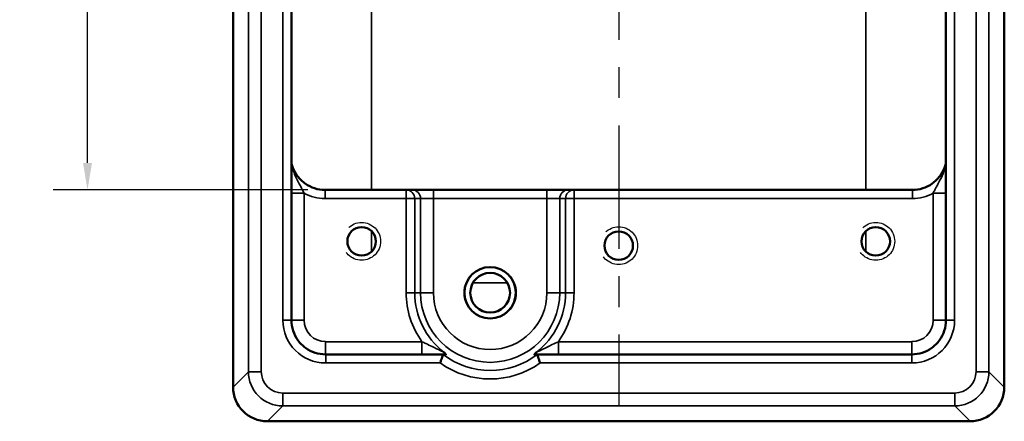
# Model space of a CAD drawing. Units: inches. Extents: x 0.1 to 21.9, y 0.1 to 16.9.
# Drawn here: x 5 to 8.6, y 4.1 to 5.6 of the extents above; entities that cross this region are included whole.
import ezdxf

# ---------------------------------------------------------------- set-up
doc = ezdxf.new("R2010")
doc.units = ezdxf.units.IN
doc.header["$MEASUREMENT"] = 0
doc.linetypes.add('CHAIN', pattern=[0.7087, 0.4724, -0.0591, 0.1181, -0.0591])
doc.linetypes.add('DASHED', pattern=[0.2067, 0.1654, -0.0413])
for name, color, linetype, lineweight in [('Centerline (ANSI)', 7, 'Continuous', 25), ('Dimension (ANSI)', 7, 'Continuous', 25), ('Hidden Narrow (ANSI)', 7, 'DASHED', 25), ('Visible (ANSI)', 7, 'Continuous', 50), ('Visible Narrow (ANSI)', 7, 'Continuous', 35)]:
    doc.layers.add(name, color=color, linetype=linetype, lineweight=lineweight)
doc.styles.add('Note Text (ANSI)', font='tahoma.ttf')
doc.dimstyles.new('Default (ANSI)', dxfattribs={"dimtxt": 0.15, "dimasz": 0.098425, "dimexe": 0.125, "dimexo": 0.0625, "dimgap": 0.031496, "dimtad": 0, "dimtih": 1, "dimtoh": 1, "dimrnd": 1e-08, "dimzin": 4, "dimdsep": 46, "dimtxsty": 'Note Text (ANSI)', "dimcen": 0.09, "dimdle": 0.393701, "dimclrd": 256, "dimclre": 256, "dimclrt": 256, "dimadec": 0, "dimazin": 1, "dimtfac": 0.8, "dimtofl": 0, "dimtmove": 0, "dimatfit": 3, "dimfxl": 1, "dimtolj": 1, "dimtzin": 4, "dimlwd": -1, "dimlwe": -1, "dimarcsym": 0})

# ---------------------------------------------------------------- blocks, each defined once
blk = doc.blocks.new('*D21')
at = {"layer": 'Defpoints', "color": 0, "transparency": 16777216}
for p in [(6.1012, 7.8214), (5.2351, 4.9464), (6.1012, 4.9464)]:
    blk.add_point(p, dxfattribs=at)
at = {"layer": 'Dimension (ANSI)', "transparency": 16777216}
for p, q in [((6.0387, 7.8214), (5.1101, 7.8214)), ((5.2351, 7.723), (5.2351, 6.6235)), ((5.2351, 5.0449), (5.2351, 6.1444)), ((6.0387, 4.9464), (5.1101, 4.9464))]:
    blk.add_line(p, q, dxfattribs=at)
for points in [[(5.2187, 7.723), (5.2515, 7.723), (5.2351, 7.8214)], [(5.2187, 5.0449), (5.2515, 5.0449), (5.2351, 4.9464)]]:
    blk.add_solid(points, dxfattribs=at)
at = {"layer": 'Dimension (ANSI)', "transparency": 16777216, "char_height": 0.15, "attachment_point": 5, "style": 'Note Text (ANSI)'}
for s, insert in [('\\A1; 2.88"', (5.2351, 6.4939)), ('\\A1;[73]', (5.2351, 6.2543))]:
    blk.add_mtext(s, dxfattribs=dict(at, insert=insert))

msp = doc.modelspace()

# ---------------------------------------------------------------- linework, layer by layer
at = {"layer": 'Centerline (ANSI)', "linetype": 'CHAIN', "ltscale": 0.952448}
msp.add_line((7.1722, 9.7563), (7.1722, 4.1587), dxfattribs=at)
at = {"layer": 'Hidden Narrow (ANSI)', "ltscale": 1.048717}
for centre in [(6.2347, 4.7589), (7.1722, 4.7433), (8.1097, 4.7589)]:
    msp.add_circle(centre, 0.069, dxfattribs=at)
at = {"layer": 'Hidden Narrow (ANSI)', "ltscale": 0.962591}
msp.add_circle((6.7034, 4.5714), 0.095, dxfattribs=at)
at = {"layer": 'Visible (ANSI)'}
for p, q in [((5.7659, 4.2276), (5.7659, 8.5402)), ((8.5784, 8.5402), (8.5784, 4.2276)), ((5.9786, 4.4716), (5.9786, 8.3275)), ((8.3657, 8.3275), (8.3657, 4.4716)), ((6.3974, 4.9464), (6.1012, 4.9464)), ((6.4185, 4.9464), (6.3974, 4.9464)), ((6.4964, 4.9464), (6.4185, 4.9464)), ((6.9105, 4.9464), (6.4964, 4.9464)), ((6.9883, 4.9464), (6.9105, 4.9464)), ((7.0094, 4.9464), (6.9883, 4.9464)), ((8.2431, 4.9464), (7.0094, 4.9464)), ((6.5318, 4.3466), (6.1036, 4.3466)), ((8.2408, 4.3466), (6.875, 4.3466)), ((8.4535, 4.1027), (5.8909, 4.1027))]:
    msp.add_line(p, q, dxfattribs=at)
for centre, radius in [((6.2347, 4.7589), 0.052), ((7.1722, 4.7433), 0.052), ((8.1097, 4.7589), 0.052), ((6.7034, 4.5714), 0.0937), ((6.7034, 4.5714), 0.0725)]:
    msp.add_circle(centre, radius, dxfattribs=at)
for centre, major_axis in [((5.891, 4.2277), (-0.0884, -0.0884)), ((8.4534, 4.2277), (0.0884, -0.0884))]:
    msp.add_ellipse(centre, major_axis=major_axis, ratio=0.999315, start_param=5.49813, end_param=7.068241, dxfattribs=at)
for points, knots in [([(5.9786, 5.0468), (5.9797, 5.0412), (5.9812, 5.0357), (5.9873, 5.0182), (5.9935, 5.0067), (6.0089, 4.9861), (6.0183, 4.977), (6.0393, 4.9621), (6.0509, 4.9563), (6.0755, 4.9484), (6.0883, 4.9464), (6.1012, 4.9464)], [0.198374, 0.198374, 0.198374, 0.198374, 0.335107, 0.335107, 0.644029, 0.644029, 0.952952, 0.952952, 1.261874, 1.261874, 1.570796, 1.570796, 1.570796, 1.570796]), ([(8.2431, 4.9464), (8.256, 4.9464), (8.2689, 4.9484), (8.2934, 4.9563), (8.3051, 4.9621), (8.326, 4.977), (8.3354, 4.9861), (8.3508, 5.0067), (8.357, 5.0182), (8.3631, 5.0357), (8.3646, 5.0412), (8.3657, 5.0468)], [4.712389, 4.712389, 4.712389, 4.712389, 5.021311, 5.021311, 5.330234, 5.330234, 5.639156, 5.639156, 5.948079, 5.948079, 6.084811, 6.084811, 6.084811, 6.084811]), ([(5.9786, 4.4716), (5.9786, 4.4585), (5.9807, 4.4454), (5.9888, 4.4205), (5.9948, 4.4087), (6.0102, 4.3876), (6.0195, 4.3782), (6.0407, 4.3628), (6.0525, 4.3568), (6.0774, 4.3487), (6.0905, 4.3466), (6.1036, 4.3466)], [-0.785056, -0.785056, -0.785056, -0.785056, -0.471033, -0.471033, -0.157011, -0.157011, 0.157011, 0.157011, 0.471033, 0.471033, 0.785056, 0.785056, 0.785056, 0.785056]), ([(8.2408, 4.3466), (8.2538, 4.3466), (8.2669, 4.3487), (8.2918, 4.3568), (8.3036, 4.3628), (8.3248, 4.3782), (8.3342, 4.3876), (8.3495, 4.4087), (8.3555, 4.4205), (8.3636, 4.4454), (8.3657, 4.4585), (8.3657, 4.4716)], [-0.785056, -0.785056, -0.785056, -0.785056, -0.471033, -0.471033, -0.157011, -0.157011, 0.157011, 0.157011, 0.471033, 0.471033, 0.785056, 0.785056, 0.785056, 0.785056]), ([(6.5213, 4.3154), (6.5213, 4.3154), (6.5214, 4.3155), (6.5226, 4.3194), (6.5238, 4.3232), (6.5261, 4.3303), (6.5272, 4.3335), (6.5291, 4.3393), (6.5299, 4.3417), (6.5311, 4.3451), (6.5314, 4.3462), (6.5316, 4.3465)], [-0.1212391, -0.1212391, -0.1212391, -0.1212391, -0.1208178, -0.1208178, -0.0903711, -0.0903711, -0.0602012, -0.0602012, -0.0295519, -0.0295519, 0, 0, 0, 0]), ([(6.5316, 4.3465), (6.5316, 4.3465), (6.5316, 4.3466), (6.5316, 4.3466), (6.5317, 4.3467), (6.5319, 4.3466)], [1.468429493, 1.468429493, 1.468429493, 1.468429493, 1.469845019, 1.469845019, 1.477388917, 1.477388917, 1.477388917, 1.477388917]), ([(6.5404, 4.3454), (6.541, 4.3453), (6.5415, 4.3454), (6.5421, 4.3459), (6.5419, 4.3466), (6.5404, 4.3487), (6.5396, 4.3496), (6.5375, 4.3518), (6.5363, 4.353), (6.5348, 4.3543), (6.5348, 4.3544), (6.5348, 4.3544)], [0, 0, 0, 0, 0.0259682, 0.0259682, 0.0698301, 0.0698301, 0.0957415, 0.0957415, 0.1178201, 0.1178201, 0.1182041, 0.1182041, 0.1182041, 0.1182041]), ([(6.872, 4.3544), (6.872, 4.3544), (6.872, 4.3543), (6.8701, 4.3525), (6.8686, 4.3511), (6.8661, 4.3484), (6.8653, 4.3473), (6.8646, 4.3456), (6.8652, 4.3452), (6.8664, 4.3454)], [-0.0003823, -0.0003823, -0.0003823, -0.0003823, 0, 0, 0.0292124, 0.0292124, 0.0659704, 0.0659704, 0.1171882, 0.1171882, 0.1171882, 0.1171882]), ([(6.8749, 4.3466), (6.8751, 4.3467), (6.8752, 4.3466), (6.8752, 4.3466), (6.8753, 4.3465), (6.8753, 4.3465)], [0.478955049, 0.478955049, 0.478955049, 0.478955049, 0.486498947, 0.486498947, 0.487914473, 0.487914473, 0.487914473, 0.487914473]), ([(6.8855, 4.3154), (6.8855, 4.3154), (6.8855, 4.3155), (6.8842, 4.3194), (6.883, 4.3232), (6.8807, 4.3303), (6.8796, 4.3335), (6.8777, 4.3393), (6.8769, 4.3417), (6.8757, 4.3451), (6.8754, 4.3462), (6.8753, 4.3465)], [-0.000422, -0.000422, -0.000422, -0.000422, 0, 0, 0.0305032, 0.0305032, 0.0607289, 0.0607289, 0.091435, 0.091435, 0.1210416, 0.1210416, 0.1210416, 0.1210416])]:
    msp.add_open_spline(points, degree=3, knots=knots, dxfattribs=at)
for points, weights in [([(6.5404, 4.3454), (6.5362, 4.346), (6.5319, 4.3466)], [9.61990483803, 9.59346282855, 9.56580154006]), ([(6.8749, 4.3466), (6.8706, 4.346), (6.8664, 4.3454)], [9.56580154006, 9.59346282855, 9.61990483803])]:
    msp.add_rational_spline(points, weights, degree=2, dxfattribs=at)
at = {"layer": 'Visible Narrow (ANSI)'}
for p, q in [((5.822, 8.4841), (5.822, 4.2837)), ((5.8689, 4.2837), (5.8689, 8.4841)), ((8.4755, 8.4841), (8.4755, 4.2837)), ((8.5223, 4.2837), (8.5223, 8.4841)), ((5.9474, 8.3275), (5.9474, 4.4716)), ((8.397, 4.4716), (8.397, 8.3275)), ((6.2709, 4.9464), (6.2709, 6.362)), ((8.0734, 6.3143), (8.0734, 4.9464)), ((5.9786, 4.935), (6.0251, 4.935)), ((6.0251, 4.4712), (6.0251, 4.935)), ((6.1012, 4.9152), (6.1012, 4.9464)), ((6.3974, 4.9152), (6.3974, 4.9464)), ((6.4964, 4.9152), (6.4964, 4.9464)), ((6.9105, 4.9464), (6.9105, 4.9152)), ((7.0094, 4.9464), (7.0094, 4.9152)), ((8.2431, 4.9464), (8.2431, 4.9152)), ((8.3657, 4.935), (8.3192, 4.935)), ((8.3192, 4.935), (8.3192, 4.4712)), ((6.1012, 4.9152), (6.3974, 4.9152)), ((6.4286, 4.9152), (6.3974, 4.9152)), ((6.3974, 4.9152), (6.3974, 4.5714)), ((6.4286, 4.5714), (6.4286, 4.9152)), ((6.4286, 4.9152), (6.4497, 4.9152)), ((6.4497, 4.9152), (6.4964, 4.9152)), ((6.4497, 4.9152), (6.4497, 4.5714)), ((6.4964, 4.9152), (6.9105, 4.9152)), ((6.4964, 4.5714), (6.4964, 4.9152)), ((6.9105, 4.9152), (6.9572, 4.9152)), ((6.9105, 4.9152), (6.9105, 4.5714)), ((6.9572, 4.9152), (6.9783, 4.9152)), ((6.9572, 4.5714), (6.9572, 4.9152)), ((7.0094, 4.9152), (6.9783, 4.9152)), ((6.9783, 4.9152), (6.9783, 4.5714)), ((7.0094, 4.5714), (7.0094, 4.9152)), ((7.0094, 4.9152), (8.2431, 4.9152)), ((6.2709, 4.7217), (6.2709, 4.7962)), ((8.0734, 4.7962), (8.0734, 4.7217)), ((6.7662, 4.6077), (6.6406, 4.6077)), ((6.3974, 4.5714), (6.4286, 4.5714)), ((6.4286, 4.5714), (6.4497, 4.5714)), ((6.4964, 4.5714), (6.4497, 4.5714)), ((6.9105, 4.5714), (6.9572, 4.5714)), ((6.9572, 4.5714), (6.9783, 4.5714)), ((7.0094, 4.5714), (6.9783, 4.5714)), ((5.9474, 4.4716), (5.9786, 4.4716)), ((5.9786, 4.4712), (6.0251, 4.4712)), ((8.3657, 4.4712), (8.3192, 4.4712)), ((8.397, 4.4716), (8.3657, 4.4716)), ((6.1032, 4.3466), (6.1032, 4.3931)), ((6.4547, 4.3931), (6.1032, 4.3931)), ((6.4547, 4.3466), (6.4547, 4.3931)), ((6.9521, 4.3466), (6.9521, 4.3931)), ((8.2411, 4.3931), (6.9521, 4.3931)), ((8.2411, 4.3466), (8.2411, 4.3931)), ((6.1036, 4.3154), (6.1036, 4.3466)), ((8.2408, 4.3154), (8.2408, 4.3466)), ((6.1036, 4.3154), (6.5213, 4.3154)), ((6.8855, 4.3154), (8.2408, 4.3154)), ((5.822, 4.2837), (5.7659, 4.2276)), ((5.822, 4.2837), (5.8689, 4.2837)), ((8.5223, 4.2837), (8.4755, 4.2837)), ((8.5784, 4.2276), (8.5223, 4.2837)), ((5.947, 4.1588), (5.947, 4.2056)), ((8.3974, 4.2056), (5.947, 4.2056)), ((8.3974, 4.1588), (8.3974, 4.2056)), ((5.8909, 4.1027), (5.947, 4.1588)), ((5.947, 4.1588), (8.3974, 4.1588)), ((8.3974, 4.1588), (8.4535, 4.1027))]:
    msp.add_line(p, q, dxfattribs=at)
for radius, start, end in [(0.306, 180, 215.6411), (0.2748, 180, 232.1547), (0.2537, 180, 0), (0.207, 180, 0), (0.2748, 307.8453, 0), (0.306, 324.3589, 0), (0.283, 232.6164, 307.3836), (0.3142, 234.5816, 305.4184)]:
    msp.add_arc((6.7034, 4.5714), radius, start, end, dxfattribs=at)
for centre, major_axis, ratio, start_param, end_param in [((6.1012, 5.0714), (-0.1563, 0), 0.999657, 1.062246, 1.570796), ((6.3974, 4.9152), (0, 0.0313), 0.996195, 4.712389, 6.283185), ((6.4185, 4.9152), (0, 0.0313), 0.996195, 4.712389, 6.283185), ((6.9883, 4.9152), (0, 0.0313), 0.996195, 0, 1.570796), ((7.0094, 4.9152), (0, 0.0313), 0.996195, 0, 1.570796), ((8.2431, 5.0714), (0.1563, 0), 0.999657, 4.712389, 5.220939), ((6.1037, 4.4717), (-0.1106, -0.1106), 0.999315, 5.49813, 7.068241), ((6.1033, 4.4713), (-0.0553, -0.0553), 0.999315, 5.49813, 7.068241), ((8.2407, 4.4717), (0.1106, -0.1106), 0.999315, 5.49813, 7.068241), ((8.2411, 4.4713), (0.0553, -0.0553), 0.999315, 5.49813, 7.068241), ((5.947, 4.2838), (-0.0884, -0.0884), 0.999828, 5.49813, 7.068241), ((5.947, 4.2838), (-0.0553, -0.0553), 0.999315, 5.49813, 7.068241), ((8.3973, 4.2838), (0.0553, -0.0553), 0.999315, 5.49813, 7.068241), ((8.3973, 4.2838), (0.0884, -0.0884), 0.999828, 5.49813, 7.068241)]:
    msp.add_ellipse(centre, major_axis=major_axis, ratio=ratio, start_param=start_param, end_param=end_param, dxfattribs=at)
for points, knots in [([(6.0251, 4.935), (6.0225, 4.9405), (6.0194, 4.9465), (6.0105, 4.9632), (6.004, 4.9745), (5.991, 5.0013), (5.9847, 5.0167), (5.9799, 5.0371), (5.9792, 5.0405), (5.9786, 5.0439)], [0, 0, 0, 0, 0.0779917, 0.0779917, 0.2027783, 0.2027783, 0.3261074, 0.3261074, 0.349823, 0.349823, 0.349823, 0.349823]), ([(8.3657, 5.0439), (8.365, 5.04), (8.3642, 5.0361), (8.3603, 5.02), (8.3562, 5.0086), (8.3466, 4.9867), (8.3411, 4.9764), (8.332, 4.9597), (8.3282, 4.9528), (8.3228, 4.9424), (8.3209, 4.9386), (8.3192, 4.935)], [0.0618845, 0.0618845, 0.0618845, 0.0618845, 0.0890566, 0.0890566, 0.1781184, 0.1781184, 0.2788333, 0.2788333, 0.3606021, 0.3606021, 0.4117075, 0.4117075, 0.4117075, 0.4117075]), ([(6.5348, 4.3544), (6.5329, 4.3554), (6.5276, 4.3578), (6.5127, 4.3649), (6.5023, 4.37), (6.4842, 4.3789), (6.4763, 4.3827), (6.4639, 4.3888), (6.4593, 4.391), (6.4547, 4.3931)], [-1.7756079, -1.7756079, -1.7756079, -1.7756079, -1.6891408, -1.6891408, -1.5702366, -1.5702366, -1.4787719, -1.4787719, -1.4216065, -1.4216065, -1.4216065, -1.4216065]), ([(6.9521, 4.3931), (6.9449, 4.3898), (6.9374, 4.3861), (6.9175, 4.3764), (6.9047, 4.37), (6.887, 4.3615), (6.8812, 4.3588), (6.8748, 4.3557), (6.873, 4.3549), (6.872, 4.3544)], [-0.5075134, -0.5075134, -0.5075134, -0.5075134, -0.4174073, -0.4174073, -0.2732375, -0.2732375, -0.1964614, -0.1964614, -0.1535119, -0.1535119, -0.1535119, -0.1535119])]:
    msp.add_open_spline(points, degree=3, knots=knots, dxfattribs=at)

# ---------------------------------------------------------------- dimensions: what is measured, and where the dimension line sits
at = {"layer": 'Dimension (ANSI)'}
dim = msp.add_linear_dim(base=(5.2350681103, 4.9464322935), p1=(6.1012098426, 7.8214322935), p2=(6.1012098426, 4.9464322935), angle=270, text=' <>"\\X[73]', dimstyle='Default (ANSI)', override={"dimgap": 0.031496, "dimdec": 2, "dimpost": '\\X', "dimtol": 0, "dimlim": 0, "dimtp": 0, "dimtm": 0, "dimtdec": 2, "dimatfit": 1}, dxfattribs=at)
dim.commit()
dim.dimension.update_dxf_attribs({"geometry": '*D21', "text_midpoint": (5.2350681103, 6.3839322935), "dimtype": 160})

doc.saveas('drawing.dxf')
